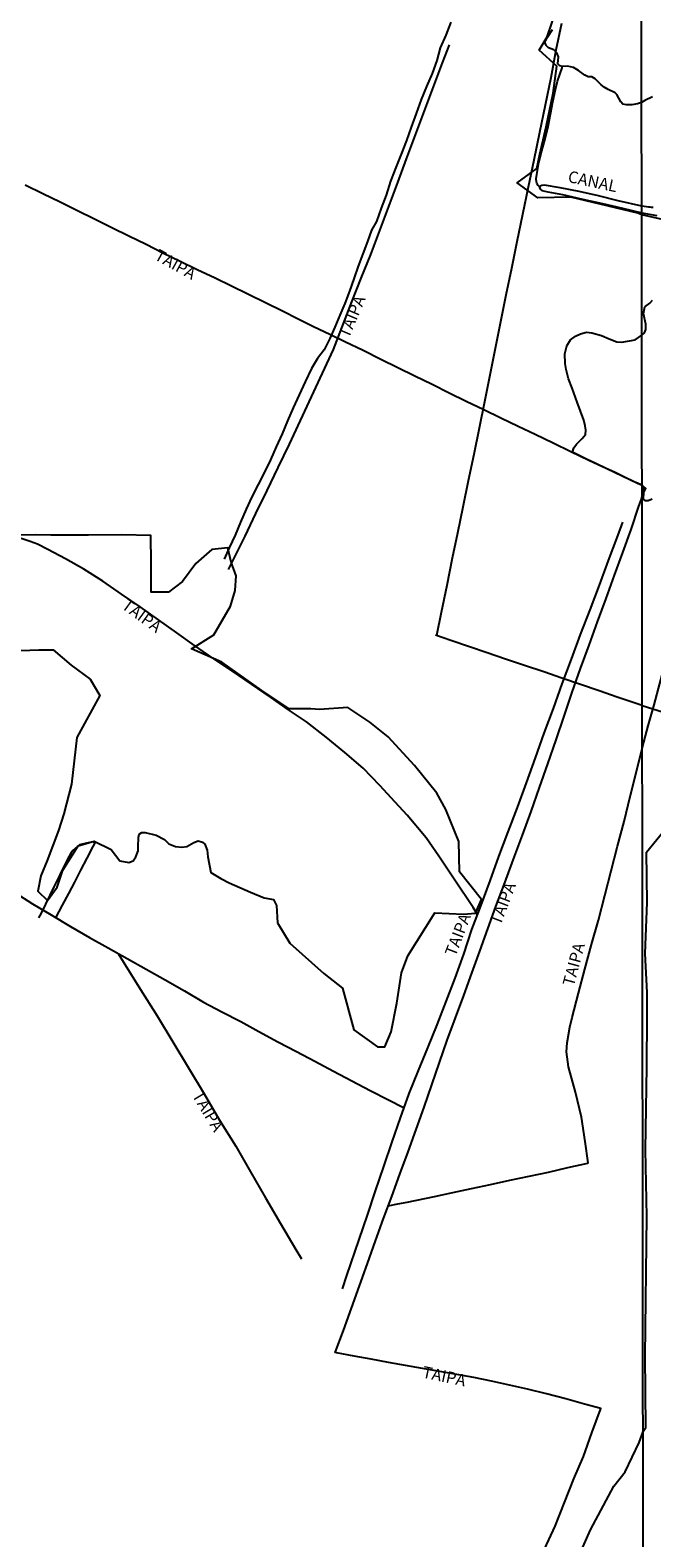
# Model space of a CAD drawing. Units: millimetres. Extents: x 185559 to 187969, y 1652115 to 1654889.
# Drawn here: x 186874 to 187007, y 1653339 to 1653660 of the extents above; entities that cross this region are included whole.
import ezdxf
from ezdxf.enums import TextEntityAlignment as Align

# ---------------------------------------------------------------- set-up
doc = ezdxf.new("R2010")
doc.units = ezdxf.units.MM
for name, color, linetype in [('V-BANHADO', 102, 'Continuous'), ('V-CANAL', 130, 'Continuous'), ('V-LAGOA', 150, 'Continuous'), ('V-LOTE', 10, 'Continuous'), ('V-NOME_DOS_LOGRADOUROS', 7, 'Continuous'), ('V-REFERENCIA', 2, 'Continuous'), ('V-TESTADA', 5, 'Continuous'), ('V-VALETA', 173, 'Continuous'), ('X-LIMITE_1000', 7, 'Continuous')]:
    doc.layers.add(name, color=color, linetype=linetype)

msp = doc.modelspace()

# ---------------------------------------------------------------- linework, layer by layer
at = {"layer": 'V-BANHADO'}
for points in [[(187011.42, 1653619.41), (187004.78, 1653620.96), (187003.98, 1653621.28), (186989.67, 1653624.73), (186982.62, 1653624.57), (186978.18, 1653627.75), (186982.39, 1653630.84), (186983.04, 1653633.86), (186984.35, 1653639.69), (186985.88, 1653646.86), (186986.68, 1653652.64), (186982.9, 1653656.07), (186984.56, 1653658.92), (186986.75, 1653665.16)], [(186870.24, 1653527.94), (186876.04, 1653528.14), (186879.14, 1653528.14), (186882.94, 1653524.83), (186887.05, 1653521.85), (186889.12, 1653518.41), (186884.16, 1653509.42), (186883.01, 1653499.44), (186881.37, 1653493.18), (186880.3, 1653489.56), (186877.83, 1653483.21), (186876.51, 1653479.92), (186875.86, 1653476.62), (186877.92, 1653474.65), (186879.97, 1653477.53), (186881.2, 1653481.14), (186884.5, 1653486.33), (186887.88, 1653487.32), (186891.5, 1653485.51), (186893.36, 1653483.14), (186895.31, 1653482.79), (186896.19, 1653483.13), (186896.75, 1653483.94), (186897.25, 1653485.27), (186897.25, 1653486.08), (186897.31, 1653488.13), (186897.47, 1653488.79), (186898.09, 1653489.16), (186898.8, 1653489.13), (186901.11, 1653488.57), (186902.89, 1653487.7), (186903.79, 1653486.74), (186905.25, 1653486.21), (186906.59, 1653486.02), (186907.65, 1653486.18), (186909.17, 1653487.02), (186910.08, 1653487.36), (186911.02, 1653487.08), (186911.52, 1653486.64), (186912.01, 1653485.4), (186912.14, 1653483.94), (186912.14, 1653483.94), (186912.82, 1653480.61), (186914.91, 1653479.33), (186916.68, 1653478.43), (186921.26, 1653476.4), (186924.16, 1653475.25), (186926.16, 1653474.88), (186926.78, 1653473.6), (186927, 1653469.92), (186929.68, 1653465.59), (186936.88, 1653459.08), (186940.93, 1653455.92), (186943.29, 1653447.06), (186948.35, 1653443.47), (186949.93, 1653443.47), (186951.26, 1653446.63), (186952.48, 1653452.76), (186953.51, 1653459.26), (186954.82, 1653462.86), (186960.62, 1653472.02), (186966.72, 1653471.73), (186969.31, 1653471.98), (186970.54, 1653474.84), (186965.9, 1653480.8), (186965.71, 1653487.22), (186962.99, 1653494.04), (186961.01, 1653497.56), (186956.24, 1653503.48), (186950.61, 1653509.57), (186946.71, 1653512.68), (186942.07, 1653515.86), (186936.02, 1653515.41), (186934.14, 1653515.57), (186929.5, 1653515.53), (186923.7, 1653519.45), (186915.16, 1653525.5), (186908.64, 1653528.32), (186913.43, 1653531.3), (186916.97, 1653537.43), (186917.96, 1653540.82), (186918.21, 1653543.89), (186917.12, 1653546.83), (186916.42, 1653549.9), (186913.01, 1653549.57), (186909.59, 1653546.58), (186906.74, 1653542.74), (186903.75, 1653540.41), (186900.02, 1653540.45), (186900.06, 1653546.62), (186899.95, 1653552.5), (186893.79, 1653552.63), (186886.68, 1653552.59), (186878.6, 1653552.59), (186875.46, 1653552.63), (186870.18, 1653552.59)], [(186989.82, 1653331.25), (186993.83, 1653340.42), (186998.82, 1653349.75), (187001.22, 1653352.79), (187004.23, 1653359.04), (187005.08, 1653361.38), (187005.65, 1653362.23), (187005.54, 1653377.54), (187005.89, 1653407.24), (187005.57, 1653421.48), (187005.9, 1653439.15), (187005.93, 1653449.9), (187005.93, 1653455.04), (187005.5, 1653463.32), (187005.96, 1653474.24), (187005.81, 1653484.94), (187010.21, 1653490.35)]]:
    msp.add_lwpolyline(points, dxfattribs=at)
at = {"layer": 'V-CANAL'}
msp.add_lwpolyline([(187007.19, 1653622.46), (187006.89, 1653622.5), (187006.59, 1653622.54), (187006.29, 1653622.53), (187004.77, 1653622.75), (186999.74, 1653623.91), (186995.54, 1653624.97), (186991.4, 1653625.89), (186987.39, 1653626.69), (186984.01, 1653627.28), (186983.45, 1653627.22), (186983.11, 1653627.06), (186982.97, 1653626.73), (186983.07, 1653626.4), (186983.45, 1653626.14), (186984.74, 1653625.81), (186987.83, 1653625.24), (186992.14, 1653624.3), (186996.41, 1653623.34), (187000.68, 1653622.38), (187004.78, 1653621.34), (187008, 1653620.76)], dxfattribs=at)
at = {"layer": 'V-LAGOA'}
for points in [[(187007.05, 1653646.08), (187005.45, 1653645.31), (187004.75, 1653644.87), (187003.9, 1653644.58), (187002.7, 1653644.4), (187001.52, 1653644.4), (187000.74, 1653644.56), (187000.29, 1653645.01), (186999.43, 1653646.59), (186999.12, 1653646.97), (186997.58, 1653647.66), (186996.74, 1653648.16), (186996.1, 1653648.63), (186994.83, 1653649.94), (186994.14, 1653650.37), (186993.33, 1653650.35), (186992.64, 1653650.71), (186991.3, 1653651.71), (186990.21, 1653652.34), (186988.95, 1653652.66), (186987.78, 1653652.56), (186987.27, 1653652.68), (186986.88, 1653653.17), (186986.98, 1653654.6), (186986.64, 1653655.48), (186985.98, 1653656.14), (186984.91, 1653656.59), (186984.36, 1653657.07), (186984.24, 1653657.29), (186984.18, 1653657.9), (186984.66, 1653658.81), (186985.75, 1653660.45)], [(187007.04, 1653560.3), (187006.13, 1653559.94), (187005.56, 1653559.94), (187005.15, 1653560.29), (187005.26, 1653561.77), (187005.64, 1653562.57), (187005.26, 1653562.9), (187004.84, 1653563.25), (187003.15, 1653563.96), (187001.1, 1653564.97), (186999.11, 1653565.93), (186997.04, 1653566.89), (186995.01, 1653567.85), (186993.01, 1653568.82), (186990.96, 1653569.81), (186990.02, 1653570.29), (186990.29, 1653571.19), (186990.85, 1653571.99), (186991.16, 1653572.29), (186992.06, 1653573.24), (186992.77, 1653574.05), (186992.83, 1653575.02), (186992.69, 1653575.91), (186992.4, 1653577.11), (186990.98, 1653580.98), (186989.95, 1653583.98), (186989.16, 1653585.96), (186988.65, 1653587.94), (186988.4, 1653589.24), (186988.36, 1653591.27), (186988.82, 1653592.95), (186989.6, 1653594.23), (186990.64, 1653595.08), (186991.73, 1653595.57), (186992.98, 1653595.91), (186994.14, 1653595.79), (186996.17, 1653595.2), (186997.86, 1653594.45), (186999.48, 1653593.86), (187000.52, 1653593.8), (187003.35, 1653594.29), (187004.81, 1653595.28), (187005.38, 1653595.77), (187005.67, 1653596.46), (187005.65, 1653597.64), (187005.14, 1653599.9), (187005.41, 1653601.31), (187006.52, 1653602.09), (187007.07, 1653602.74)]]:
    msp.add_lwpolyline(points, dxfattribs=at)
at = {"layer": 'V-LOTE'}
for points in [[(186987.68, 1653661.78), (186986.45, 1653656.08), (186985.34, 1653650.17), (186984.13, 1653644.32), (186982.92, 1653638.47), (186981.71, 1653632.62), (186980.52, 1653626.81), (186979.33, 1653621), (186978.14, 1653615.19), (186976.99, 1653609.47), (186975.8, 1653603.79), (186974.63, 1653598.11), (186973.46, 1653592.43), (186972.33, 1653586.75), (186971.2, 1653581.07), (186970.05, 1653575.43), (186968.9, 1653569.79), (186967.75, 1653564.15), (186966.6, 1653558.59), (186965.45, 1653553.03), (186964.32, 1653547.66), (186963.17, 1653541.85), (186961.94, 1653536.08), (186960.95, 1653531.16)], [(186916.53, 1653545.29), (186920.09, 1653552.37), (186922.41, 1653557.2), (186924.79, 1653562.09), (186927.19, 1653567.02), (186929.57, 1653571.99), (186931.91, 1653577.06), (186934.31, 1653582.09), (186936.65, 1653587.14), (186938.97, 1653592.19), (186942.88, 1653602.39), (186944.91, 1653607.44), (186946.92, 1653612.49), (186948.88, 1653617.58), (186950.78, 1653622.69), (186952.68, 1653627.8), (186954.58, 1653632.91), (186956.48, 1653638.02), (186958.42, 1653643.11), (186960.32, 1653648.24), (186962.26, 1653653.35), (186963.75, 1653657.19)], [(187004.84, 1653563.18), (187003.89, 1653563.58), (186997.3, 1653566.72), (186993.48, 1653568.53), (186989.66, 1653570.34), (186985.84, 1653572.21), (186982.02, 1653574.08), (186978.37, 1653575.81), (186974.72, 1653577.58), (186971.07, 1653579.35), (186967.31, 1653581.12), (186963.66, 1653582.91), (186960.01, 1653584.7), (186956.36, 1653586.49), (186952.71, 1653588.28), (186949.06, 1653590.07), (186945.3, 1653591.96), (186941.42, 1653593.85), (186938.21, 1653595.4), (186934.74, 1653597.03), (186931.43, 1653598.68), (186928.06, 1653600.37), (186924.45, 1653602.14), (186920.8, 1653603.91), (186917.23, 1653605.68), (186913.68, 1653607.45), (186909.84, 1653609.2), (186906.27, 1653610.97), (186902.56, 1653612.78), (186898.97, 1653614.57), (186895.3, 1653616.36), (186891.63, 1653618.17), (186887.96, 1653619.98), (186884.29, 1653621.79), (186880.62, 1653623.6), (186876.91, 1653625.41), (186873.13, 1653627.24)], [(187004.84, 1653563.18), (187005.22, 1653562.23), (187004.96, 1653561.32)], [(186984.05, 1653336.26), (186986.3, 1653341.19), (186988.27, 1653346.24), (186990.28, 1653351.27), (186992.37, 1653356.08), (186994.14, 1653361.09), (186996.01, 1653366.04), (186996.02, 1653366.29), (186992.55, 1653367.21), (186988.54, 1653368.36), (186984.45, 1653369.42), (186980.4, 1653370.4), (186976.57, 1653371.24), (186972.74, 1653372.1), (186968.95, 1653372.88), (186965.3, 1653373.53), (186961.65, 1653374.18), (186958, 1653374.83), (186954.35, 1653375.48), (186950.7, 1653376.13), (186947.05, 1653376.78), (186943.4, 1653377.43), (186939.63, 1653378.13), (186939.36, 1653378.23), (186941.11, 1653382.9), (186942.82, 1653387.67), (186944.51, 1653392.46), (186946.2, 1653397.25), (186947.91, 1653402.04), (186949.66, 1653406.79), (186951.41, 1653411.54), (186953.16, 1653416.29), (186954.91, 1653421.06), (186956.6, 1653425.83), (186958.35, 1653430.56), (186959.94, 1653435.35), (186961.59, 1653440.12), (186963.24, 1653444.89), (186965.05, 1653449.62), (186966.8, 1653454.37), (186968.51, 1653459.12), (186970.22, 1653463.87), (186971.93, 1653468.62), (186973.64, 1653473.37), (186975.53, 1653478.44), (186977.42, 1653483.51), (186979.29, 1653488.58), (186981.16, 1653493.65), (186982.97, 1653498.74), (186984.76, 1653503.83), (186986.49, 1653508.92), (186988.22, 1653514.01), (186989.95, 1653519.1), (186991.7, 1653524.15), (186993.53, 1653529.12), (186995.36, 1653534.09), (186997.15, 1653539.06), (186998.94, 1653544.03), (187000.77, 1653548.92), (187002.5, 1653553.83), (187004.13, 1653558.78), (187004.74, 1653560.3)], [(187004.74, 1653560.3), (187004.96, 1653561.32)], [(186940.93, 1653391.8), (186941.83, 1653394.63), (186944.47, 1653402.34), (186946.21, 1653407.54), (186947.95, 1653412.74), (186949.73, 1653417.94), (186951.51, 1653423.14), (186953.29, 1653428.32), (186955.14, 1653433.46), (186957.15, 1653438.36), (186959.12, 1653443.24), (186961.13, 1653448.1), (186963.06, 1653453.08), (186964.93, 1653458.1), (186966.8, 1653463.24), (186968.54, 1653468.46), (186970.47, 1653473.64), (186972.4, 1653478.84), (186974.29, 1653484.06), (186976.28, 1653489.28), (186978.25, 1653494.52), (186980.18, 1653499.78), (186982.09, 1653505.06), (186983.96, 1653510.34), (186985.91, 1653515.6), (186987.8, 1653520.88), (186989.77, 1653526.14), (186991.74, 1653531.4), (186993.77, 1653536.64), (186995.74, 1653541.9), (186997.71, 1653547.18), (186999.7, 1653552.46), (187000.72, 1653555.34)], [(186969.74, 1653471.67), (186968.79, 1653473.16), (186964.74, 1653479.21), (186961.48, 1653484.1), (186958.78, 1653488.02), (186954.68, 1653492.85), (186952.15, 1653495.62), (186948.89, 1653499.2), (186945.31, 1653502.9), (186941.36, 1653506.26), (186937.39, 1653509.48), (186933.21, 1653512.74), (186929.34, 1653515.36), (186925.52, 1653518.04), (186921.47, 1653520.8), (186917.44, 1653523.56), (186913.24, 1653526.34), (186909.29, 1653529.08), (186905.51, 1653531.78), (186901.58, 1653534.54), (186897.69, 1653537.3), (186893.74, 1653540.04), (186889.71, 1653542.78), (186885.68, 1653545.36), (186881.75, 1653547.55), (186877.99, 1653549.54), (186875.76, 1653550.67), (186874.23, 1653551.23), (186870.53, 1653552.48)], [(187004.91, 1653507.37), (187006.18, 1653511.91), (187007.4, 1653516.43), (187008.66, 1653520.93), (187009.84, 1653525.43), (187011.08, 1653529.93), (187012.32, 1653534.43), (187013.56, 1653538.93)], [(187004.9, 1653516.23), (187003.57, 1653516.68), (186999.55, 1653518.03), (186995.67, 1653519.37), (186991.69, 1653520.71), (186987.71, 1653522.07), (186983.87, 1653523.43), (186979.72, 1653524.79), (186975.72, 1653526.13), (186971.8, 1653527.47), (186968.03, 1653528.79), (186964.05, 1653530.13), (186960.73, 1653531.23)], [(187004.9, 1653516.23), (187008.31, 1653515.18), (187011.68, 1653514.15), (187015.05, 1653513.12), (187018.42, 1653512.09), (187021.81, 1653511), (187025.24, 1653509.91), (187028.67, 1653508.82), (187032.1, 1653507.73), (187035.53, 1653506.59), (187035.83, 1653506.49)], [(186950.66, 1653409.49), (186952.73, 1653409.92), (186954.69, 1653410.32), (186960.55, 1653411.53), (186964.46, 1653412.36), (186968.41, 1653413.19), (186972.5, 1653414.1), (186976.61, 1653414.99), (186980.72, 1653415.82), (186984.86, 1653416.71), (186989.02, 1653417.68), (186993.24, 1653418.59), (186993.35, 1653418.66), (186992.73, 1653423.21), (186991.91, 1653428.46), (186990.61, 1653433.79), (186989.13, 1653439.16), (186988.75, 1653442.38), (186988.83, 1653444.3), (186989.4, 1653447.62), (186989.94, 1653449.71), (186991.3, 1653454.88), (186992.66, 1653460.02), (186994.06, 1653465.25), (186995.52, 1653470.48), (186996.92, 1653475.73), (186998.26, 1653480.98), (186999.62, 1653486.25), (187001, 1653491.54), (187002.32, 1653496.85), (187003.68, 1653502.16), (187004.91, 1653507.37)], [(186888.09, 1653486.98), (186887.62, 1653487.14), (186886.24, 1653486.92), (186884.78, 1653486.51), (186883.3, 1653485.32), (186882.88, 1653484.79), (186882.24, 1653483.63), (186880.53, 1653480.16), (186879.35, 1653477.74), (186876.57, 1653471.96), (186876, 1653470.94)], [(186879.69, 1653470.98), (186881.15, 1653473.69), (186882.44, 1653476.13), (186883.73, 1653478.6), (186885.02, 1653481.15), (186886.38, 1653483.67), (186887.69, 1653486.18), (186888.1, 1653486.99)], [(186870.92, 1653476.37), (186874.72, 1653473.98), (186878.68, 1653471.57), (186882.82, 1653469.14), (186886.9, 1653466.77), (186890.9, 1653464.53), (186894.92, 1653462.29), (186898.98, 1653460.01), (186903.06, 1653457.71), (186907.16, 1653455.37), (186911.22, 1653452.96), (186915.14, 1653450.94), (186919.16, 1653448.82), (186923.04, 1653446.7), (186927.12, 1653444.52), (186931.06, 1653442.46), (186935, 1653440.36), (186938.94, 1653438.26), (186942.86, 1653436.2), (186946.78, 1653434.14), (186950.7, 1653432.16), (186953.95, 1653430.51)], [(186892.98, 1653463.37), (186894.13, 1653461.5), (186897.75, 1653455.7), (186901.31, 1653450.06), (186904.65, 1653444.5), (186907.99, 1653438.94), (186911.33, 1653433.38), (186914.67, 1653427.82), (186918.09, 1653422.28), (186921.29, 1653416.76), (186924.49, 1653411.24), (186927.67, 1653405.74), (186930.91, 1653400.24), (186932.12, 1653398.23)], [(186953.94, 1653430.51), (186954.06, 1653430.45)]]:
    msp.add_lwpolyline(points, dxfattribs=at)
at = {"layer": 'V-REFERENCIA'}
for points in [[(186916.53, 1653545.29), (186920.09, 1653552.37), (186922.41, 1653557.2), (186924.79, 1653562.09), (186927.19, 1653567.02), (186929.57, 1653571.99), (186931.91, 1653577.06), (186934.31, 1653582.09), (186936.65, 1653587.14), (186938.97, 1653592.19), (186942.88, 1653602.39), (186944.91, 1653607.44), (186946.92, 1653612.49), (186948.88, 1653617.58), (186950.78, 1653622.69), (186952.68, 1653627.8), (186954.58, 1653632.91), (186956.48, 1653638.02), (186958.42, 1653643.11), (186960.32, 1653648.24), (186962.26, 1653653.35), (186963.75, 1653657.19)], [(187004.84, 1653563.18), (187003.89, 1653563.58), (186997.3, 1653566.72), (186993.48, 1653568.53), (186989.66, 1653570.34), (186985.84, 1653572.21), (186982.02, 1653574.08), (186978.37, 1653575.81), (186974.72, 1653577.58), (186971.07, 1653579.35), (186967.31, 1653581.12), (186963.66, 1653582.91), (186960.01, 1653584.7), (186956.36, 1653586.49), (186952.71, 1653588.28), (186949.06, 1653590.07), (186945.3, 1653591.96), (186941.42, 1653593.85), (186938.21, 1653595.4), (186934.74, 1653597.03), (186931.43, 1653598.68), (186928.06, 1653600.37), (186924.45, 1653602.14), (186920.8, 1653603.91), (186917.23, 1653605.68), (186913.68, 1653607.45), (186909.84, 1653609.2), (186906.27, 1653610.97), (186902.56, 1653612.78), (186898.97, 1653614.57), (186895.3, 1653616.36), (186891.63, 1653618.17), (186887.96, 1653619.98), (186884.29, 1653621.79), (186880.62, 1653623.6), (186876.91, 1653625.41), (186873.13, 1653627.24)], [(186984.05, 1653336.26), (186986.3, 1653341.19), (186988.27, 1653346.24), (186990.28, 1653351.27), (186992.37, 1653356.08), (186994.14, 1653361.09), (186996.01, 1653366.04), (186996.02, 1653366.29), (186992.55, 1653367.21), (186988.54, 1653368.36), (186984.45, 1653369.42), (186980.4, 1653370.4), (186976.57, 1653371.24), (186972.74, 1653372.1), (186968.95, 1653372.88), (186965.3, 1653373.53), (186961.65, 1653374.18), (186958, 1653374.83), (186954.35, 1653375.48), (186950.7, 1653376.13), (186947.05, 1653376.78), (186943.4, 1653377.43), (186939.63, 1653378.13), (186939.36, 1653378.23), (186941.11, 1653382.9), (186942.82, 1653387.67), (186944.51, 1653392.46), (186946.2, 1653397.25), (186947.91, 1653402.04), (186949.66, 1653406.79), (186951.41, 1653411.54), (186953.16, 1653416.29), (186954.91, 1653421.06), (186956.6, 1653425.83), (186958.35, 1653430.56), (186959.94, 1653435.35), (186961.59, 1653440.12), (186963.24, 1653444.89), (186965.05, 1653449.62), (186966.8, 1653454.37), (186968.51, 1653459.12), (186970.22, 1653463.87), (186971.93, 1653468.62), (186973.64, 1653473.37), (186975.53, 1653478.44), (186977.42, 1653483.51), (186979.29, 1653488.58), (186981.16, 1653493.65), (186982.97, 1653498.74), (186984.76, 1653503.83), (186986.49, 1653508.92), (186988.22, 1653514.01), (186989.95, 1653519.1), (186991.7, 1653524.15), (186993.53, 1653529.12), (186995.36, 1653534.09), (186997.15, 1653539.06), (186998.94, 1653544.03), (187000.77, 1653548.92), (187002.5, 1653553.83), (187004.13, 1653558.78), (187004.74, 1653560.3)], [(186940.93, 1653391.8), (186941.83, 1653394.63), (186944.47, 1653402.34), (186946.21, 1653407.54), (186947.95, 1653412.74), (186949.73, 1653417.94), (186951.51, 1653423.14), (186953.29, 1653428.32), (186955.14, 1653433.46), (186957.15, 1653438.36), (186959.12, 1653443.24), (186961.13, 1653448.1), (186963.06, 1653453.08), (186964.93, 1653458.1), (186966.8, 1653463.24), (186968.54, 1653468.46), (186970.47, 1653473.64), (186972.4, 1653478.84), (186974.29, 1653484.06), (186976.28, 1653489.28), (186978.25, 1653494.52), (186980.18, 1653499.78), (186982.09, 1653505.06), (186983.96, 1653510.34), (186985.91, 1653515.6), (186987.8, 1653520.88), (186989.77, 1653526.14), (186991.74, 1653531.4), (186993.77, 1653536.64), (186995.74, 1653541.9), (186997.71, 1653547.18), (186999.7, 1653552.46), (187000.72, 1653555.34)], [(186969.74, 1653471.67), (186968.79, 1653473.16), (186964.74, 1653479.21), (186961.48, 1653484.1), (186958.78, 1653488.02), (186954.68, 1653492.85), (186952.15, 1653495.62), (186948.89, 1653499.2), (186945.31, 1653502.9), (186941.36, 1653506.26), (186937.39, 1653509.48), (186933.21, 1653512.74), (186929.34, 1653515.36), (186925.52, 1653518.04), (186921.47, 1653520.8), (186917.44, 1653523.56), (186913.24, 1653526.34), (186909.29, 1653529.08), (186905.51, 1653531.78), (186901.58, 1653534.54), (186897.69, 1653537.3), (186893.74, 1653540.04), (186889.71, 1653542.78), (186885.68, 1653545.36), (186881.75, 1653547.55), (186877.99, 1653549.54), (186875.76, 1653550.67), (186874.23, 1653551.23), (186870.53, 1653552.48)], [(187004.91, 1653507.37), (187006.18, 1653511.91), (187007.4, 1653516.43), (187008.66, 1653520.93), (187009.84, 1653525.43), (187011.08, 1653529.93), (187012.32, 1653534.43), (187013.56, 1653538.93)], [(186950.66, 1653409.49), (186952.73, 1653409.92), (186954.69, 1653410.32), (186960.55, 1653411.53), (186964.46, 1653412.36), (186968.41, 1653413.19), (186972.5, 1653414.1), (186976.61, 1653414.99), (186980.72, 1653415.82), (186984.86, 1653416.71), (186989.02, 1653417.68), (186993.24, 1653418.59), (186993.35, 1653418.66), (186992.73, 1653423.21), (186991.91, 1653428.46), (186990.61, 1653433.79), (186989.13, 1653439.16), (186988.75, 1653442.38), (186988.83, 1653444.3), (186989.4, 1653447.62), (186989.94, 1653449.71), (186991.3, 1653454.88), (186992.66, 1653460.02), (186994.06, 1653465.25), (186995.52, 1653470.48), (186996.92, 1653475.73), (186998.26, 1653480.98), (186999.62, 1653486.25), (187001, 1653491.54), (187002.32, 1653496.85), (187003.68, 1653502.16), (187004.91, 1653507.37)], [(186888.09, 1653486.98), (186887.62, 1653487.14), (186886.24, 1653486.92), (186884.78, 1653486.51), (186883.3, 1653485.32), (186882.88, 1653484.79), (186882.24, 1653483.63), (186880.53, 1653480.16), (186879.35, 1653477.74), (186876.57, 1653471.96), (186876, 1653470.94)], [(186879.69, 1653470.98), (186881.15, 1653473.69), (186882.44, 1653476.13), (186883.73, 1653478.6), (186885.02, 1653481.15), (186886.38, 1653483.67), (186887.69, 1653486.18), (186888.1, 1653486.99)], [(186870.92, 1653476.37), (186874.72, 1653473.98), (186878.68, 1653471.57), (186882.82, 1653469.14), (186886.9, 1653466.77), (186890.9, 1653464.53), (186894.92, 1653462.29), (186898.98, 1653460.01), (186903.06, 1653457.71), (186907.16, 1653455.37), (186911.22, 1653452.96), (186915.14, 1653450.94), (186919.16, 1653448.82), (186923.04, 1653446.7), (186927.12, 1653444.52), (186931.06, 1653442.46), (186935, 1653440.36), (186938.94, 1653438.26), (186942.86, 1653436.2), (186946.78, 1653434.14), (186950.7, 1653432.16), (186953.95, 1653430.51)], [(186892.98, 1653463.37), (186894.13, 1653461.5), (186897.75, 1653455.7), (186901.31, 1653450.06), (186904.65, 1653444.5), (186907.99, 1653438.94), (186911.33, 1653433.38), (186914.67, 1653427.82), (186918.09, 1653422.28), (186921.29, 1653416.76), (186924.49, 1653411.24), (186927.67, 1653405.74), (186930.91, 1653400.24), (186932.12, 1653398.23)]]:
    msp.add_lwpolyline(points, dxfattribs=at)
at = {"layer": 'V-TESTADA'}
msp.add_lwpolyline([(186987.68, 1653661.78), (186986.45, 1653656.08), (186985.34, 1653650.17), (186984.13, 1653644.32), (186982.92, 1653638.47), (186981.71, 1653632.62), (186980.52, 1653626.81), (186979.33, 1653621), (186978.14, 1653615.19), (186976.99, 1653609.47), (186975.8, 1653603.79), (186974.63, 1653598.11), (186973.46, 1653592.43), (186972.33, 1653586.75), (186971.2, 1653581.07), (186970.05, 1653575.43), (186968.9, 1653569.79), (186967.75, 1653564.15), (186966.6, 1653558.59), (186965.45, 1653553.03), (186964.32, 1653547.66), (186963.17, 1653541.85), (186961.94, 1653536.08), (186960.95, 1653531.16)], dxfattribs=at)
at = {"layer": 'V-VALETA'}
for points in [[(186964.01, 1653662), (186962.96, 1653659.23), (186961.78, 1653656.55), (186961.06, 1653653.85), (186960.06, 1653651.05), (186958.82, 1653648.31), (186957.66, 1653645.55), (186956.62, 1653642.54), (186955.58, 1653639.66), (186954.53, 1653636.78), (186953.41, 1653633.9), (186952.29, 1653631.02), (186951.17, 1653628.14), (186950.21, 1653625.14), (186949.17, 1653622.33), (186948.13, 1653619.52), (186947.09, 1653617.64), (186946.22, 1653615.27), (186945.24, 1653612.62), (186944.27, 1653609.97), (186943.32, 1653607.31), (186942.37, 1653604.65), (186941.42, 1653601.99), (186940.35, 1653599.51), (186939.28, 1653596.96), (186938.16, 1653594.55), (186937, 1653592.14), (186935.54, 1653590.29), (186934.31, 1653588.13), (186932.92, 1653585.33), (186931.63, 1653582.53), (186930.39, 1653579.73), (186929.17, 1653576.97), (186927.99, 1653574.18), (186926.77, 1653571.41), (186925.54, 1653568.64), (186924.24, 1653566), (186922.9, 1653563.38), (186921.56, 1653560.77), (186920.32, 1653558.11), (186919.12, 1653555.35), (186917.95, 1653552.57), (186916.7, 1653549.88), (186915.65, 1653547.5)], [(186983.02, 1653626.85), (186982.64, 1653627.19), (186982.37, 1653627.67), (186982.29, 1653628), (186982.22, 1653628.59), (186982.37, 1653629.56), (186982.79, 1653632.07), (186983.47, 1653634.6), (186984.13, 1653637.15), (186984.78, 1653639.8), (186985.28, 1653642.43), (186985.81, 1653645.06), (186986.34, 1653647.69), (186986.83, 1653649.45), (186987.77, 1653652.3), (186987.77, 1653652.32), (186987.79, 1653652.49), (186987.78, 1653652.56)]]:
    msp.add_lwpolyline(points, dxfattribs=at)
at = {"layer": 'X-LIMITE_1000'}
msp.add_line((187006.56, 1652116.29), (187003.27, 1654887.77), dxfattribs=at)

# ---------------------------------------------------------------- texts
at = {"layer": 'V-NOME_DOS_LOGRADOUROS'}
for s, rotation, p in [('CANAL', 348, (186988.69, 1653627.19)), ('TAIPA', 331, (186900.16, 1653610.86)), ('TAIPA', 67, (186942.96, 1653594.14)), ('TAIPA', 324, (186893.08, 1653536.5)), ('TAIPA', 69, (186975.35, 1653468.93)), ('TAIPA', 69, (186965.74, 1653462.28)), ('TAIPA', 75, (186991.01, 1653455.99)), ('TAIPA', 301, (186908.02, 1653432.67)), ('TAIPA', 348, (186957.62, 1653372.16))]:
    msp.add_text(s, height=2.5, rotation=rotation, dxfattribs=at).set_placement(p, align=Align.BOTTOM_LEFT)

doc.saveas('drawing.dxf')
